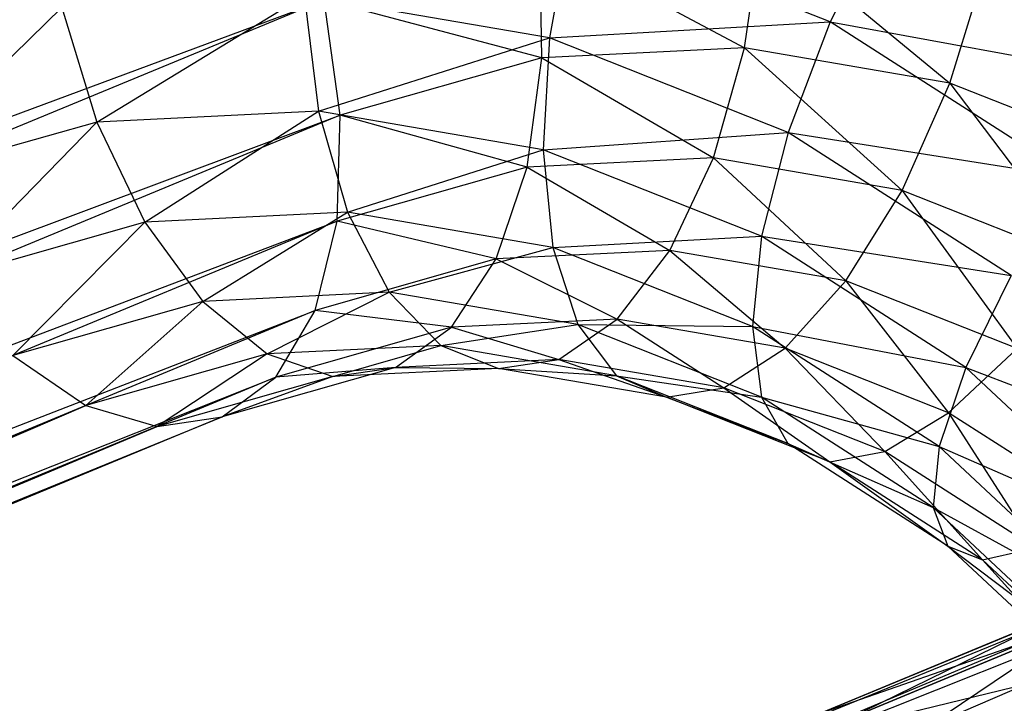
# Model space of a CAD drawing. Extents: x -7450 to 5602, y -5602 to 5602.
# Drawn here: x -4091 to -4077, y -1683 to -1673 of the extents above; entities that cross this region are included whole.
import ezdxf

# ---------------------------------------------------------------- set-up
doc = ezdxf.new("R2010")
doc.units = 0

msp = doc.modelspace()

# ---------------------------------------------------------------- linework, layer by layer
at = {"color": 0}
for p, q in [((-4085.382854, -1685.231712, -250.237837), (-4041.491722, -1667.291141, -222.479967)), ((-4041.491722, -1667.291141, -222.479967), (-4084.407479, -1685.06743, -251.619051)), ((-4086.188713, -1685.805241, -248.856622), (-4042.337731, -1667.401839, -221.010915)), ((-4042.337731, -1667.401839, -221.010915), (-4085.382854, -1685.231712, -250.237837)), ((-4084.407479, -1685.06743, -251.619051), (-4040.533852, -1667.597233, -223.848905)), ((-4086.770139, -1686.74893, -247.569535), (-4043.014224, -1667.921782, -219.541863)), ((-4043.014224, -1667.921782, -219.541863), (-4086.188713, -1685.805241, -248.856622)), ((-4078.733944, -1671.706378, -262.087855), (-4079.498244, -1673.228614, -262.129688)), ((-4083.102981, -1671.802006, -263.876341), (-4083.408861, -1673.450083, -264.187793)), ((-4079.498244, -1673.228614, -262.129688), (-4083.102981, -1671.802006, -263.876341)), ((-4080.690987, -1673.589552, -276.96422), (-4080.457332, -1671.917508, -277.19396)), ((-4080.457332, -1671.917508, -277.19396), (-4077.834921, -1674.080356, -275.426812)), ((-4083.512293, -1673.727439, -278.632405), (-4083.544219, -1672.068374, -279.019177)), ((-4083.544219, -1672.068374, -279.019177), (-4080.690987, -1673.589552, -276.96422)), ((-4077.834921, -1674.080356, -275.426812), (-4077.332414, -1672.454513, -275.511829)), ((-4130.057747, -1689.124364, -310.331884), (-4086.542245, -1672.920588, -280.961258)), ((-4086.542245, -1672.920588, -280.961258), (-4129.458003, -1690.696876, -310.100343)), ((-4089.709074, -1674.621941, -268.381837), (-4086.822294, -1672.863497, -266.025229)), ((-4083.408861, -1673.450083, -264.187793), (-4086.822294, -1672.863497, -266.025229)), ((-4086.822294, -1672.863497, -266.025229), (-4086.622187, -1674.471074, -266.556619)), ((-4086.321395, -1674.525949, -280.452103), (-4086.542245, -1672.920588, -280.961258)), ((-4083.512293, -1673.727439, -278.632405), (-4086.542245, -1672.920588, -280.961258)), ((-4090.194184, -1673.028293, -268.018963), (-4092.7071, -1675.474154, -270.323918)), ((-4090.194184, -1673.028293, -268.018963), (-4089.709074, -1674.621941, -268.381837)), ((-4083.408861, -1673.450083, -264.187793), (-4079.498244, -1673.228614, -262.129688)), ((-4079.498244, -1673.228614, -262.129688), (-4080.085062, -1674.765507, -262.577266)), ((-4079.498244, -1673.228614, -262.129688), (-4075.120273, -1674.025636, -260.550311)), ((-4076.129245, -1675.390842, -260.696247), (-4079.498244, -1673.228614, -262.129688)), ((-4086.622187, -1674.471074, -266.556619), (-4083.408861, -1673.450083, -264.187793)), ((-4083.408861, -1673.450083, -264.187793), (-4083.497269, -1675.00808, -264.874489)), ((-4080.085062, -1674.765507, -262.577266), (-4083.408861, -1673.450083, -264.187793)), ((-4080.690987, -1673.589552, -276.96422), (-4083.512293, -1673.727439, -278.632405)), ((-4081.125008, -1675.122037, -276.36425), (-4080.690987, -1673.589552, -276.96422)), ((-4080.690987, -1673.589552, -276.96422), (-4078.49981, -1675.573167, -274.951118)), ((-4077.834921, -1674.080356, -275.426812), (-4080.690987, -1673.589552, -276.96422)), ((-4083.512293, -1673.727439, -278.632405), (-4086.321395, -1674.525949, -280.452103)), ((-4083.718255, -1675.248778, -277.897588), (-4083.512293, -1673.727439, -278.632405)), ((-4083.512293, -1673.727439, -278.632405), (-4081.125008, -1675.122037, -276.36425)), ((-4078.49981, -1675.573167, -274.951118), (-4077.834921, -1674.080356, -275.426812)), ((-4077.834921, -1674.080356, -275.426812), (-4075.943549, -1676.584832, -273.712497)), ((-4075.053853, -1675.18099, -274.079262), (-4077.834921, -1674.080356, -275.426812)), ((-4086.622187, -1674.471074, -266.556619), (-4089.709074, -1674.621941, -268.381837)), ((-4089.039551, -1676.016904, -269.095226), (-4086.622187, -1674.471074, -266.556619)), ((-4083.497269, -1675.00808, -264.874489), (-4086.622187, -1674.471074, -266.556619)), ((-4086.622187, -1674.471074, -266.556619), (-4086.218245, -1675.879017, -267.427041)), ((-4129.458003, -1690.696876, -310.100343), (-4086.321395, -1674.525949, -280.452103)), ((-4086.321395, -1674.525949, -280.452103), (-4129.116603, -1692.252304, -309.509336)), ((-4089.709074, -1674.621941, -268.381837), (-4092.7071, -1675.474154, -270.323918)), ((-4089.709074, -1674.621941, -268.381837), (-4091.848653, -1676.815414, -270.914925)), ((-4089.709074, -1674.621941, -268.381837), (-4089.039551, -1676.016904, -269.095226)), ((-4086.365124, -1676.001172, -279.612194), (-4086.321395, -1674.525949, -280.452103)), ((-4083.718255, -1675.248778, -277.897588), (-4086.321395, -1674.525949, -280.452103)), ((-4083.497269, -1675.00808, -264.874489), (-4080.085062, -1674.765507, -262.577266)), ((-4080.085062, -1674.765507, -262.577266), (-4080.454408, -1676.21232, -263.40009)), ((-4080.085062, -1674.765507, -262.577266), (-4076.129245, -1675.390842, -260.696247)), ((-4076.978629, -1676.75922, -261.255542), (-4080.085062, -1674.765507, -262.577266)), ((-4086.218245, -1675.879017, -267.427041), (-4083.497269, -1675.00808, -264.874489)), ((-4080.454408, -1676.21232, -263.40009), (-4083.497269, -1675.00808, -264.874489)), ((-4083.497269, -1675.00808, -264.874489), (-4083.362179, -1676.369821, -265.889633)), ((-4081.125008, -1675.122037, -276.36425), (-4083.718255, -1675.248778, -277.897588)), ((-4081.729816, -1676.410526, -275.434939), (-4081.125008, -1675.122037, -276.36425)), ((-4081.125008, -1675.122037, -276.36425), (-4079.281771, -1676.831214, -274.117167)), ((-4078.49981, -1675.573167, -274.951118), (-4081.125008, -1675.122037, -276.36425)), ((-4083.718255, -1675.248778, -277.897588), (-4086.365124, -1676.001172, -279.612194)), ((-4084.148068, -1676.528715, -276.864805), (-4083.718255, -1675.248778, -277.897588)), ((-4083.718255, -1675.248778, -277.897588), (-4081.729816, -1676.410526, -275.434939)), ((-4079.281771, -1676.831214, -274.117167), (-4078.49981, -1675.573167, -274.951118)), ((-4078.49981, -1675.573167, -274.951118), (-4076.898009, -1677.77461, -272.96213)), ((-4075.943549, -1676.584832, -273.712497), (-4078.49981, -1675.573167, -274.951118)), ((-4129.116603, -1692.252304, -309.509336), (-4086.365124, -1676.001172, -279.612194)), ((-4086.365124, -1676.001172, -279.612194), (-4129.056813, -1693.684648, -308.59914)), ((-4086.218245, -1675.879017, -267.427041), (-4089.039551, -1676.016904, -269.095226)), ((-4088.231242, -1677.118119, -270.110515), (-4086.218245, -1675.879017, -267.427041)), ((-4086.670451, -1677.245722, -278.498771), (-4086.365124, -1676.001172, -279.612194)), ((-4084.148068, -1676.528715, -276.864805), (-4086.365124, -1676.001172, -279.612194)), ((-4083.362179, -1676.369821, -265.889633), (-4086.218245, -1675.879017, -267.427041)), ((-4086.218245, -1675.879017, -267.427041), (-4085.637995, -1676.991378, -268.577177)), ((-4089.039551, -1676.016904, -269.095226), (-4091.848653, -1676.815414, -270.914925)), ((-4089.039551, -1676.016904, -269.095226), (-4090.878111, -1677.870512, -271.825121)), ((-4089.039551, -1676.016904, -269.095226), (-4088.231242, -1677.118119, -270.110515)), ((-4083.362179, -1676.369821, -265.889633), (-4080.454408, -1676.21232, -263.40009)), ((-4080.454408, -1676.21232, -263.40009), (-4080.58111, -1677.470455, -264.542084)), ((-4080.454408, -1676.21232, -263.40009), (-4076.978629, -1676.75922, -261.255542)), ((-4077.61054, -1678.037518, -262.190082), (-4080.454408, -1676.21232, -263.40009)), ((-4085.637995, -1676.991378, -268.577177), (-4083.362179, -1676.369821, -265.889633)), ((-4081.729816, -1676.410526, -275.434939), (-4084.148068, -1676.528715, -276.864805)), ((-4080.58111, -1677.470455, -264.542084), (-4083.362179, -1676.369821, -265.889633)), ((-4083.362179, -1676.369821, -265.889633), (-4083.012798, -1677.442508, -267.164045)), ((-4082.464197, -1677.367211, -274.239615), (-4081.729816, -1676.410526, -275.434939)), ((-4081.729816, -1676.410526, -275.434939), (-4080.127514, -1677.768761, -272.981789)), ((-4079.281771, -1676.831214, -274.117167), (-4081.729816, -1676.410526, -275.434939)), ((-4084.148068, -1676.528715, -276.864805), (-4086.670451, -1677.245722, -278.498771)), ((-4084.772441, -1677.480023, -275.604437), (-4084.148068, -1676.528715, -276.864805)), ((-4084.148068, -1676.528715, -276.864805), (-4082.464197, -1677.367211, -274.239615)), ((-4076.978629, -1676.75922, -261.255542), (-4077.61054, -1678.037518, -262.190082)), ((-4080.127514, -1677.768761, -272.981789), (-4079.281771, -1676.831214, -274.117167)), ((-4079.281771, -1676.831214, -274.117167), (-4077.85219, -1678.669242, -271.879295)), ((-4076.898009, -1677.77461, -272.96213), (-4079.281771, -1676.831214, -274.117167)), ((-4085.637995, -1676.991378, -268.577177), (-4088.231242, -1677.118119, -270.110515)), ((-4087.339232, -1677.850538, -271.358512), (-4085.637995, -1676.991378, -268.577177)), ((-4083.012798, -1677.442508, -267.164045), (-4085.637995, -1676.991378, -268.577177)), ((-4085.637995, -1676.991378, -268.577177), (-4084.92098, -1677.73235, -269.928646)), ((-4088.231242, -1677.118119, -270.110515), (-4090.878111, -1677.870512, -271.825121)), ((-4088.231242, -1677.118119, -270.110515), (-4089.861614, -1678.567546, -272.992478)), ((-4088.231242, -1677.118119, -270.110515), (-4087.339232, -1677.850538, -271.358512)), ((-4086.670451, -1677.245722, -278.498771), (-4129.282707, -1694.896297, -307.431783)), ((-4129.056813, -1693.684648, -308.59914), (-4086.670451, -1677.245722, -278.498771)), ((-4087.216569, -1678.174786, -277.18771), (-4086.670451, -1677.245722, -278.498771)), ((-4084.772441, -1677.480023, -275.604437), (-4086.670451, -1677.245722, -278.498771)), ((-4082.464197, -1677.367211, -274.239615), (-4084.772441, -1677.480023, -275.604437)), ((-4083.278101, -1677.926895, -272.85974), (-4082.464197, -1677.367211, -274.239615)), ((-4082.464197, -1677.367211, -274.239615), (-4080.979402, -1678.321918, -271.62236)), ((-4080.127514, -1677.768761, -272.981789), (-4082.464197, -1677.367211, -274.239615)), ((-4084.772441, -1677.480023, -275.604437), (-4087.216569, -1678.174786, -277.18771)), ((-4085.548825, -1678.037873, -274.202375), (-4084.772441, -1677.480023, -275.604437)), ((-4084.92098, -1677.73235, -269.928646), (-4083.012798, -1677.442508, -267.164045)), ((-4084.772441, -1677.480023, -275.604437), (-4083.278101, -1677.926895, -272.85974)), ((-4083.012798, -1677.442508, -267.164045), (-4080.58111, -1677.470455, -264.542084)), ((-4080.456536, -1678.454172, -265.925424), (-4083.012798, -1677.442508, -267.164045)), ((-4083.012798, -1677.442508, -267.164045), (-4082.472935, -1678.153037, -268.610874)), ((-4080.58111, -1677.470455, -264.542084), (-4077.61054, -1678.037518, -262.190082)), ((-4077.981915, -1679.138622, -263.436179), (-4080.58111, -1677.470455, -264.542084)), ((-4080.58111, -1677.470455, -264.542084), (-4080.456536, -1678.454172, -265.925424)), ((-4084.92098, -1677.73235, -269.928646), (-4087.339232, -1677.850538, -271.358512)), ((-4086.424309, -1678.164249, -272.75417), (-4084.92098, -1677.73235, -269.928646)), ((-4082.472935, -1678.153037, -268.610874), (-4084.92098, -1677.73235, -269.928646)), ((-4084.92098, -1677.73235, -269.928646), (-4084.116064, -1678.051437, -271.389349)), ((-4080.979402, -1678.321918, -271.62236), (-4080.127514, -1677.768761, -272.981789)), ((-4080.127514, -1677.768761, -272.981789), (-4078.741065, -1679.207761, -270.537788)), ((-4077.85219, -1678.669242, -271.879295), (-4080.127514, -1677.768761, -272.981789)), ((-4077.85219, -1678.669242, -271.879295), (-4076.898009, -1677.77461, -272.96213)), ((-4090.878111, -1677.870512, -271.825121), (-4089.861614, -1678.567546, -272.992478)), ((-4087.339232, -1677.850538, -271.358512), (-4089.861614, -1678.567546, -272.992478)), ((-4087.339232, -1677.850538, -271.358512), (-4088.868437, -1678.859012, -274.337443)), ((-4087.339232, -1677.850538, -271.358512), (-4086.424309, -1678.164249, -272.75417)), ((-4085.548825, -1678.037873, -274.202375), (-4087.966261, -1678.725049, -275.768358)), ((-4085.548825, -1678.037873, -274.202375), (-4087.216569, -1678.174786, -277.18771)), ((-4086.424309, -1678.164249, -272.75417), (-4085.548825, -1678.037873, -274.202375)), ((-4084.116064, -1678.051437, -271.389349), (-4086.424309, -1678.164249, -272.75417)), ((-4083.278101, -1677.926895, -272.85974), (-4085.548825, -1678.037873, -274.202375)), ((-4085.548825, -1678.037873, -274.202375), (-4084.116064, -1678.051437, -271.389349)), ((-4084.116064, -1678.051437, -271.389349), (-4083.278101, -1677.926895, -272.85974)), ((-4084.116064, -1678.051437, -271.389349), (-4082.472935, -1678.153037, -268.610874)), ((-4081.779382, -1678.452987, -270.131522), (-4084.116064, -1678.051437, -271.389349)), ((-4083.278101, -1677.926895, -272.85974), (-4081.779382, -1678.452987, -270.131522)), ((-4080.979402, -1678.321918, -271.62236), (-4083.278101, -1677.926895, -272.85974)), ((-4077.61054, -1678.037518, -262.190082), (-4077.981915, -1679.138622, -263.436179)), ((-4077.61054, -1678.037518, -262.190082), (-4074.208939, -1679.354603, -260.273412)), ((-4075.074953, -1680.413531, -261.290964), (-4077.61054, -1678.037518, -262.190082)), ((-4087.216569, -1678.174786, -277.18771), (-4129.778892, -1695.804678, -306.086818)), ((-4129.282707, -1694.896297, -307.431783), (-4087.216569, -1678.174786, -277.18771)), ((-4086.424309, -1678.164249, -272.75417), (-4088.868437, -1678.859012, -274.337443)), ((-4086.424309, -1678.164249, -272.75417), (-4087.966261, -1678.725049, -275.768358)), ((-4087.966261, -1678.725049, -275.768358), (-4087.216569, -1678.174786, -277.18771)), ((-4082.472935, -1678.153037, -268.610874), (-4080.456536, -1678.454172, -265.925424)), ((-4080.089173, -1679.096433, -267.455837), (-4082.472935, -1678.153037, -268.610874)), ((-4082.472935, -1678.153037, -268.610874), (-4081.779382, -1678.452987, -270.131522)), ((-4081.779382, -1678.452987, -270.131522), (-4080.979402, -1678.321918, -271.62236)), ((-4080.979402, -1678.321918, -271.62236), (-4079.504058, -1679.353468, -269.029028)), ((-4078.741065, -1679.207761, -270.537788), (-4080.979402, -1678.321918, -271.62236)), ((-4081.779382, -1678.452987, -270.131522), (-4080.089173, -1679.096433, -267.455837)), ((-4079.504058, -1679.353468, -269.029028), (-4081.779382, -1678.452987, -270.131522)), ((-4080.456536, -1678.454172, -265.925424), (-4077.981915, -1679.138622, -263.436179)), ((-4078.067445, -1679.987494, -264.908914), (-4080.456536, -1678.454172, -265.925424)), ((-4080.456536, -1678.454172, -265.925424), (-4080.089173, -1679.096433, -267.455837)), ((-4089.861614, -1678.567546, -272.992478), (-4132.473871, -1696.21812, -301.925491)), ((-4131.43076, -1696.488904, -303.236552), (-4089.861614, -1678.567546, -272.992478)), ((-4089.861614, -1678.567546, -272.992478), (-4088.868437, -1678.859012, -274.337443)), ((-4087.966261, -1678.725049, -275.768358), (-4130.511553, -1696.347886, -304.655903)), ((-4129.778892, -1695.804678, -306.086818), (-4087.966261, -1678.725049, -275.768358)), ((-4088.868437, -1678.859012, -274.337443), (-4087.966261, -1678.725049, -275.768358)), ((-4078.741065, -1679.207761, -270.537788), (-4077.85219, -1678.669242, -271.879295)), ((-4077.85219, -1678.669242, -271.879295), (-4076.649107, -1680.550382, -269.647702)), ((-4075.725665, -1680.034048, -270.974502), (-4077.85219, -1678.669242, -271.879295)), ((-4088.868437, -1678.859012, -274.337443), (-4131.43076, -1696.488904, -303.236552)), ((-4130.511553, -1696.347886, -304.655903), (-4088.868437, -1678.859012, -274.337443)), ((-4080.089173, -1679.096433, -267.455837), (-4078.067445, -1679.987494, -264.908914)), ((-4077.861301, -1680.526284, -266.507923), (-4080.089173, -1679.096433, -267.455837)), ((-4080.089173, -1679.096433, -267.455837), (-4079.504058, -1679.353468, -269.029028)), ((-4077.981915, -1679.138622, -263.436179), (-4078.067445, -1679.987494, -264.908914)), ((-4077.981915, -1679.138622, -263.436179), (-4075.074953, -1680.413531, -261.290964)), ((-4075.664477, -1681.310215, -262.614417), (-4077.981915, -1679.138622, -263.436179)), ((-4079.504058, -1679.353468, -269.029028), (-4078.741065, -1679.207761, -270.537788)), ((-4078.741065, -1679.207761, -270.537788), (-4077.377533, -1680.718274, -268.124235)), ((-4076.649107, -1680.550382, -269.647702), (-4078.741065, -1679.207761, -270.537788)), ((-4079.504058, -1679.353468, -269.029028), (-4077.861301, -1680.526284, -266.507923)), ((-4077.377533, -1680.718274, -268.124235), (-4079.504058, -1679.353468, -269.029028)), ((-4078.067445, -1679.987494, -264.908914), (-4075.664477, -1681.310215, -262.614417)), ((-4075.937337, -1681.983547, -264.153579), (-4078.067445, -1679.987494, -264.908914)), ((-4078.067445, -1679.987494, -264.908914), (-4077.861301, -1680.526284, -266.507923)), ((-4077.861301, -1680.526284, -266.507923), (-4075.937337, -1681.983547, -264.153579)), ((-4075.874936, -1682.38764, -265.803559), (-4077.861301, -1680.526284, -266.507923)), ((-4077.861301, -1680.526284, -266.507923), (-4077.377533, -1680.718274, -268.124235)), ((-4077.377533, -1680.718274, -268.124235), (-4076.649107, -1680.550382, -269.647702)), ((-4077.377533, -1680.718274, -268.124235), (-4075.874936, -1682.38764, -265.803559)), ((-4075.481527, -1682.494958, -267.451913), (-4077.377533, -1680.718274, -268.124235)), ((-4079.689013, -1682.873246, -286.675499), (-4076.095931, -1681.384943, -287.171982)), ((-4076.095931, -1681.384943, -287.171982), (-4079.255586, -1682.933446, -285.0277)), ((-4079.952924, -1683.222292, -288.323297), (-4076.056144, -1681.608193, -288.861745)), ((-4076.056144, -1681.608193, -288.861745), (-4079.689013, -1682.873246, -286.675499)), ((-4079.255586, -1682.933446, -285.0277), (-4075.966204, -1681.570939, -285.482219)), ((-4075.966204, -1681.570939, -285.482219), (-4078.682182, -1683.398788, -283.492196)), ((-4075.849552, -1682.225475, -290.436354), (-4079.952924, -1683.222292, -288.323297))]:
    msp.add_line(p, q, dxfattribs=at)

doc.saveas('drawing.dxf')
